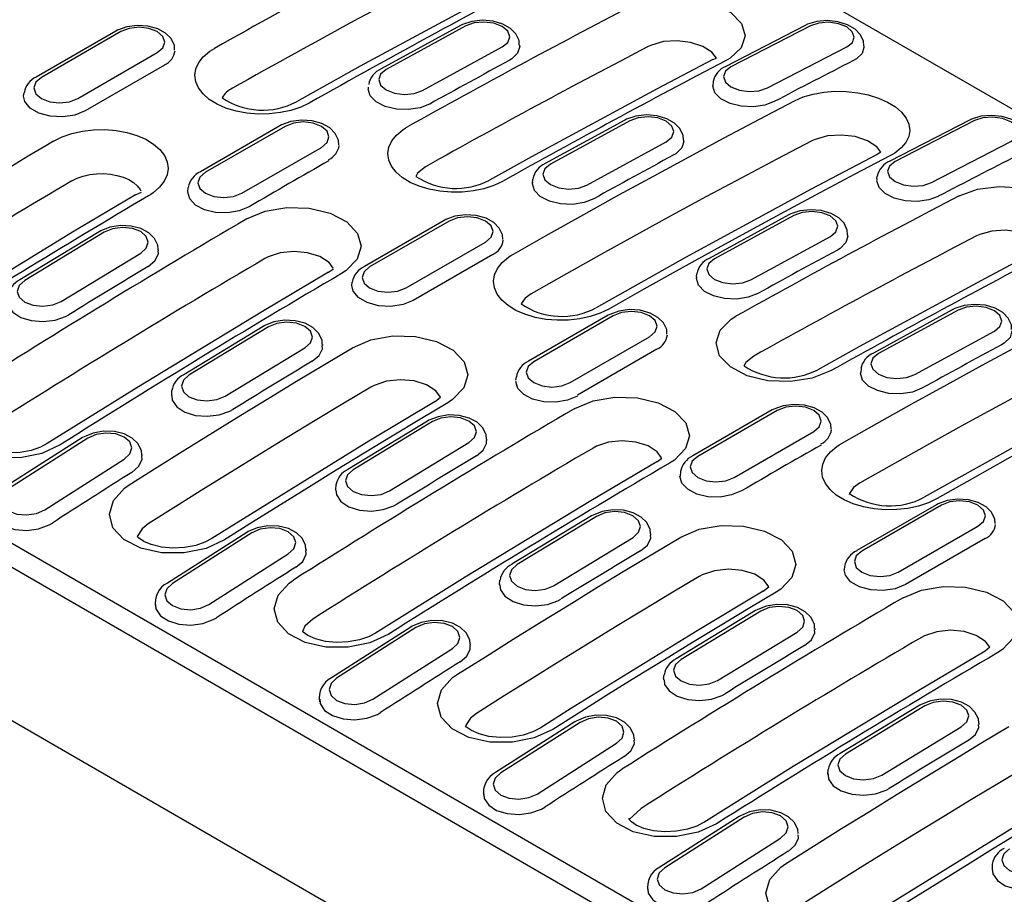
# Model space of a CAD drawing. Units: millimetres. Extents: x 2602 to 56303, y -16995 to 10988.
# Drawn here: x 24771 to 24916, y -4398 to -4270 of the extents above; entities that cross this region are included whole.
import ezdxf

# ---------------------------------------------------------------- set-up
doc = ezdxf.new("R2010")
doc.units = ezdxf.units.MM
doc.header["$LTSCALE"] = 2.2
doc.layers.add('DUENN', color=4, linetype='Continuous')

msp = doc.modelspace()

# ---------------------------------------------------------------- linework, layer by layer
at = {"layer": 'DUENN'}
for p, q in [((25100.78, -4388.94), (24625.94, -4114.82)), ((24442.5, -4157.34), (24971.77, -4462.89)), ((24970.28, -4465.6), (24441.01, -4160.05)), ((24441.49, -4182.79), (24970.76, -4488.33)), ((24785.58, -4271.45), (24773.92, -4278.19)), ((24786.33, -4271.53), (24774.67, -4278.26)), ((24836.17, -4270.62), (24824.51, -4277)), ((24836.92, -4270.7), (24825.26, -4277.08)), ((24886.74, -4270.61), (24875.09, -4276.63)), ((24887.49, -4270.69), (24875.84, -4276.71)), ((24780.01, -4281.35), (24791.67, -4274.61)), ((24830.6, -4280.16), (24842.26, -4273.78)), ((24844.84, -4273.73), (24844.84, -4273.54)), ((24881.18, -4279.79), (24892.83, -4273.77)), ((24895.37, -4273.85), (24895.38, -4273.66)), ((24873.17, -4275.63), (24873.72, -4275.44)), ((24792.73, -4276.43), (24781.07, -4283.16)), ((24873.24, -4278.85), (24873.17, -4279.54)), ((24822.63, -4279.69), (24822.62, -4279.87)), ((24873.18, -4279.22), (24873.17, -4279.4)), ((24772.06, -4280.98), (24772.12, -4280.49)), ((24860.25, -4284.52), (24848.59, -4290.9)), ((24861, -4284.6), (24849.34, -4290.98)), ((24910.82, -4284.51), (24899.17, -4290.53)), ((24911.56, -4284.59), (24899.91, -4290.61)), ((24809.66, -4285.35), (24797.99, -4292.09)), ((24810.41, -4285.43), (24798.74, -4292.16)), ((24868.92, -4287.63), (24868.92, -4287.44)), ((24804.08, -4295.25), (24815.75, -4288.51)), ((24854.68, -4294.06), (24866.34, -4287.68)), ((24905.25, -4293.69), (24916.9, -4287.67)), ((24897.84, -4289.23), (24897.31, -4289.56)), ((24846.72, -4293.78), (24846.76, -4293.17)), ((24897.26, -4293.12), (24897.25, -4293.3)), ((24897.26, -4293.12), (24897.31, -4292.75)), ((24796.14, -4295.06), (24796.2, -4294.39)), ((24846.7, -4293.59), (24846.7, -4293.77)), ((24788.48, -4295.46), (24789.33, -4295.09)), ((24884.33, -4298.42), (24872.66, -4304.8)), ((24885.08, -4298.5), (24873.41, -4304.88)), ((24833.74, -4299.25), (24822.07, -4305.99)), ((24834.49, -4299.33), (24822.82, -4306.06)), ((24783.14, -4300.89), (24771.48, -4307.97)), ((24783.89, -4300.96), (24772.23, -4308.05)), ((24878.75, -4307.96), (24890.42, -4301.58)), ((24892.99, -4301.53), (24892.99, -4301.34)), ((24828.16, -4309.14), (24839.83, -4302.41)), ((24777.57, -4311.13), (24789.23, -4304.04)), ((24791.87, -4303.71), (24791.87, -4303.53)), ((24840.89, -4304.23), (24829.22, -4310.96)), ((24816.81, -4306.85), (24817.54, -4306.33)), ((24870.78, -4307.49), (24870.77, -4307.67)), ((24870.78, -4307.49), (24870.84, -4307.07)), ((24820.21, -4308.78), (24820.27, -4308.29)), ((24857.81, -4313.15), (24846.15, -4319.89)), ((24858.56, -4313.23), (24846.9, -4319.96)), ((24908.41, -4312.32), (24896.74, -4318.7)), ((24909.15, -4312.4), (24897.49, -4318.78)), ((24807.22, -4314.78), (24795.56, -4321.87)), ((24807.97, -4314.86), (24796.31, -4321.94)), ((24852.24, -4323.04), (24863.9, -4316.31)), ((24902.83, -4321.86), (24914.49, -4315.48)), ((24801.65, -4325.03), (24813.31, -4317.94)), ((24815.95, -4317.61), (24815.94, -4317.43)), ((24864.96, -4318.12), (24853.3, -4324.86)), ((24844.29, -4322.68), (24844.35, -4322.19)), ((24894.92, -4320.97), (24894.87, -4321.57)), ((24793.73, -4324.75), (24793.73, -4324.93)), ((24793.8, -4324.93), (24793.79, -4324.2)), ((24832.43, -4325.81), (24833.22, -4325.19)), ((24881.89, -4327.05), (24870.22, -4333.79)), ((24882.64, -4327.13), (24870.97, -4333.86)), ((24831.3, -4328.68), (24819.63, -4335.77)), ((24832.05, -4328.76), (24820.39, -4335.84)), ((24876.31, -4336.94), (24887.98, -4330.21)), ((24780.72, -4331.11), (24769.07, -4338.54)), ((24781.47, -4331.18), (24769.82, -4338.62)), ((24825.73, -4338.93), (24837.39, -4331.84)), ((24840.03, -4331.51), (24840.02, -4331.33)), ((24789.47, -4333.79), (24789.46, -4333.61)), ((24775.16, -4341.7), (24786.81, -4334.27)), ((24864.97, -4334.65), (24865.7, -4334.13)), ((24868.43, -4336.09), (24868.37, -4336.75)), ((24817.87, -4338.1), (24817.81, -4338.65)), ((24817.81, -4338.65), (24817.81, -4338.83)), ((24905.97, -4340.95), (24894.3, -4347.69)), ((24906.72, -4341.02), (24895.05, -4347.76)), ((24855.37, -4342.58), (24843.71, -4349.67)), ((24856.13, -4342.66), (24844.46, -4349.74)), ((24804.8, -4345.01), (24793.15, -4352.44)), ((24805.55, -4345.08), (24793.9, -4352.52)), ((24864.1, -4345.41), (24864.1, -4345.22)), ((24900.39, -4350.84), (24912.06, -4344.11)), ((24849.8, -4352.83), (24861.47, -4345.74)), ((24913.12, -4345.92), (24901.45, -4352.66)), ((24799.24, -4355.6), (24810.89, -4348.17)), ((24813.55, -4347.68), (24813.54, -4347.51)), ((24892.5, -4349.99), (24892.45, -4350.48)), ((24841.88, -4352.55), (24841.89, -4352.73)), ((24841.89, -4352.64), (24841.95, -4352)), ((24880.58, -4353.61), (24881.4, -4353.02)), ((24879.45, -4356.48), (24867.79, -4363.57)), ((24880.2, -4356.56), (24868.54, -4363.64)), ((24828.87, -4358.91), (24817.22, -4366.34)), ((24829.62, -4358.98), (24817.97, -4366.41)), ((24873.88, -4366.73), (24885.54, -4359.64)), ((24888.18, -4359.31), (24888.17, -4359.12)), ((24823.31, -4369.5), (24834.96, -4362.07)), ((24837.63, -4361.58), (24837.62, -4361.41)), ((24913.8, -4361.85), (24913.12, -4362.45)), ((24865.96, -4366.45), (24866.02, -4365.89)), ((24865.96, -4366.45), (24865.96, -4366.63)), ((24815.43, -4369.33), (24815.43, -4369.51)), ((24903.53, -4370.38), (24891.87, -4377.47)), ((24904.28, -4370.46), (24892.62, -4377.54)), ((24852.95, -4372.81), (24841.3, -4380.24)), ((24853.7, -4372.88), (24842.05, -4380.31)), ((24897.96, -4380.62), (24909.62, -4373.54)), ((24912.26, -4373.2), (24912.25, -4373.02)), ((24861.71, -4375.48), (24861.69, -4375.31)), ((24847.39, -4383.4), (24859.04, -4375.96)), ((24890.04, -4380.44), (24890.1, -4379.79)), ((24890.04, -4380.35), (24890.04, -4380.53)), ((24890.04, -4380.53), (24890.04, -4380.35)), ((24839.5, -4383.23), (24839.51, -4383.41)), ((24862.65, -4385.52), (24860.91, -4387.12)), ((24877.03, -4386.71), (24865.38, -4394.14)), ((24877.78, -4386.78), (24866.13, -4394.21)), ((24871.47, -4397.3), (24883.12, -4389.86)), ((24914.18, -4393.69), (24914.18, -4394.43)), ((24863.58, -4397.13), (24863.58, -4397.3))]:
    msp.add_line(p, q, dxfattribs=at)
at = {"layer": 'DUENN', "flags": 128}
for points in [[(24849.09, -4261.73), (24839.85, -4266.6), (24821.43, -4276.61), (24812.09, -4281.83)], [(24861.16, -4267.81), (24863.86, -4266.84), (24867.04, -4266.44), (24870.33, -4266.64), (24873.37, -4267.43), (24875.81, -4268.72), (24877.38, -4270.34), (24877.91, -4272.13), (24877.33, -4273.89), (24875.71, -4275.42), (24875.03, -4275.82)], [(24844.78, -4273.53), (24844.75, -4272.85), (24844.28, -4271.86), (24843.49, -4271.06), (24842.36, -4270.42), (24840.93, -4269.99), (24839.36, -4269.86), (24837.81, -4270.03), (24836.45, -4270.48), (24836.17, -4270.62)], [(24842.26, -4273.78), (24843.08, -4273.11), (24843.37, -4272.3), (24843.08, -4271.48), (24842.26, -4270.78), (24841.04, -4270.3), (24839.59, -4270.12), (24838.15, -4270.26), (24836.92, -4270.7)], [(24895.31, -4273.64), (24895.29, -4272.95), (24894.84, -4271.98), (24894.08, -4271.18), (24892.96, -4270.53), (24891.53, -4270.08), (24889.97, -4269.92), (24888.42, -4270.05), (24887.06, -4270.46), (24886.74, -4270.61)], [(24892.83, -4273.77), (24893.65, -4273.13), (24893.93, -4272.34), (24893.64, -4271.55), (24892.82, -4270.85), (24891.6, -4270.37), (24890.16, -4270.16), (24888.71, -4270.28), (24887.49, -4270.69)], [(24794.21, -4274.23), (24794.18, -4273.56), (24793.7, -4272.56), (24792.89, -4271.76), (24791.74, -4271.12), (24790.3, -4270.72), (24788.73, -4270.62), (24787.18, -4270.83), (24785.83, -4271.32), (24785.58, -4271.45)], [(24791.67, -4274.61), (24792.49, -4273.9), (24792.78, -4273.07), (24792.49, -4272.24), (24791.67, -4271.53), (24790.45, -4271.06), (24789, -4270.89), (24787.56, -4271.06), (24786.33, -4271.53)], [(24873.72, -4275.44), (24873.05, -4274.55), (24871.7, -4273.69), (24869.92, -4273.11), (24867.93, -4272.87), (24865.94, -4273), (24864.17, -4273.5), (24863.71, -4273.71)], [(24813.97, -4282.01), (24812.72, -4282.61), (24811.27, -4283.09), (24809.74, -4283.42), (24808.09, -4283.6), (24806.45, -4283.62), (24804.79, -4283.48), (24803.23, -4283.19), (24801.74, -4282.74), (24800.43, -4282.17), (24799.28, -4281.47), (24798.38, -4280.68), (24797.7, -4279.8), (24797.3, -4278.89), (24797.17, -4277.93), (24797.31, -4276.99), (24797.74, -4276.06), (24798.42, -4275.21), (24799.36, -4274.42), (24799.7, -4274.2), (24800.06, -4273.99)], [(24844.84, -4273.73), (24844.54, -4274.69), (24843.69, -4275.54), (24843.29, -4275.78)], [(24895.35, -4273.85), (24895.09, -4274.73), (24894.24, -4275.54), (24893.83, -4275.78)], [(24873.17, -4275.63), (24864.99, -4279.94), (24846.57, -4289.92), (24840.42, -4293.34)], [(24825.26, -4277.08), (24824.44, -4277.76), (24824.15, -4278.56), (24824.44, -4279.38), (24825.26, -4280.08), (24826.48, -4280.56), (24827.93, -4280.74), (24829.37, -4280.6), (24830.6, -4280.16)], [(24875.84, -4276.71), (24875.02, -4277.35), (24874.73, -4278.13), (24875.02, -4278.93), (24875.84, -4279.63), (24877.07, -4280.11), (24878.51, -4280.31), (24879.95, -4280.2), (24881.18, -4279.79)], [(24774.67, -4278.26), (24773.85, -4278.97), (24773.56, -4279.8), (24773.85, -4280.64), (24774.67, -4281.35), (24775.89, -4281.82), (24777.34, -4281.98), (24778.78, -4281.82), (24780.01, -4281.35)], [(24831.63, -4282.16), (24830.22, -4282.71), (24828.52, -4282.98), (24826.75, -4282.91), (24825.11, -4282.52), (24823.79, -4281.84), (24822.92, -4280.95), (24822.62, -4279.96), (24822.64, -4279.88)], [(24882.18, -4281.8), (24880.81, -4282.31), (24879.12, -4282.55), (24877.35, -4282.46), (24875.7, -4282.06), (24874.36, -4281.38), (24873.49, -4280.51), (24873.17, -4279.54), (24873.21, -4279.41)], [(24885.17, -4281.67), (24886.43, -4281.12), (24887.89, -4280.69), (24889.44, -4280.41), (24891.1, -4280.28), (24892.75, -4280.31), (24894.43, -4280.49), (24895.99, -4280.81), (24897.5, -4281.29), (24898.81, -4281.87), (24899.96, -4282.58), (24900.87, -4283.35), (24901.55, -4284.22), (24901.95, -4285.1), (24902.09, -4286.03), (24901.94, -4286.92), (24901.51, -4287.8), (24900.83, -4288.6), (24899.87, -4289.35), (24899.54, -4289.56), (24899.17, -4289.76)], [(24781.07, -4283.16), (24779.57, -4283.77), (24777.8, -4284.04), (24775.97, -4283.95), (24774.31, -4283.5), (24773.01, -4282.76), (24772.24, -4281.8), (24772.06, -4280.98)], [(24843.91, -4304.17), (24849.07, -4301.25), (24854.23, -4298.36), (24859.39, -4295.5), (24864.55, -4292.67), (24869.71, -4289.88), (24874.86, -4287.11), (24880.02, -4284.38), (24885.17, -4281.67)], [(24818.29, -4288.13), (24818.26, -4287.46), (24817.77, -4286.46), (24816.97, -4285.66), (24815.82, -4285.02), (24814.38, -4284.62), (24812.81, -4284.52), (24811.25, -4284.73), (24809.91, -4285.22), (24809.66, -4285.35)], [(24868.85, -4287.43), (24868.83, -4286.75), (24868.36, -4285.76), (24867.57, -4284.96), (24866.44, -4284.32), (24865, -4283.89), (24863.44, -4283.76), (24861.88, -4283.93), (24860.53, -4284.38), (24860.25, -4284.52)], [(24866.34, -4287.68), (24867.16, -4287.01), (24867.44, -4286.2), (24867.16, -4285.38), (24866.34, -4284.68), (24865.11, -4284.2), (24863.67, -4284.02), (24862.22, -4284.16), (24861, -4284.6)], [(24919.39, -4287.54), (24919.37, -4286.85), (24918.92, -4285.88), (24918.15, -4285.08), (24917.04, -4284.43), (24915.61, -4283.98), (24914.05, -4283.82), (24912.49, -4283.95), (24911.13, -4284.36), (24910.82, -4284.51)], [(24916.9, -4287.67), (24917.72, -4287.02), (24918.01, -4286.24), (24917.72, -4285.44), (24916.9, -4284.75), (24915.68, -4284.26), (24914.23, -4284.06), (24912.79, -4284.18), (24911.56, -4284.59)], [(24776.45, -4287.61), (24777.7, -4286.99), (24779.15, -4286.48), (24780.68, -4286.13), (24782.33, -4285.93), (24783.96, -4285.9), (24785.63, -4286.03), (24787.18, -4286.31), (24788.68, -4286.75), (24789.98, -4287.32), (24791.13, -4288.03), (24792.04, -4288.81), (24792.72, -4289.7), (24793.12, -4290.62), (24793.25, -4291.6), (24793.1, -4292.55), (24792.68, -4293.49), (24792, -4294.37), (24791.05, -4295.19), (24790.72, -4295.42), (24790.36, -4295.64)], [(24815.75, -4288.51), (24816.57, -4287.8), (24816.86, -4286.97), (24816.57, -4286.13), (24815.75, -4285.43), (24814.53, -4284.95), (24813.08, -4284.79), (24811.64, -4284.95), (24810.41, -4285.43)], [(24842.3, -4293.52), (24841.05, -4294.11), (24839.6, -4294.59), (24838.07, -4294.91), (24836.42, -4295.09), (24834.78, -4295.11), (24833.12, -4294.96), (24831.56, -4294.67), (24830.07, -4294.22), (24828.77, -4293.65), (24827.61, -4292.95), (24826.71, -4292.16), (24826.03, -4291.28), (24825.63, -4290.37), (24825.5, -4289.41), (24825.64, -4288.48), (24826.07, -4287.56), (24826.75, -4286.72), (24827.69, -4285.93), (24828.03, -4285.71), (24828.39, -4285.5)], [(24887.7, -4287.56), (24882.56, -4290.26), (24877.41, -4292.99), (24872.27, -4295.74), (24867.13, -4298.53), (24861.98, -4301.35), (24856.84, -4304.2), (24851.69, -4307.08), (24846.54, -4309.99)], [(24868.91, -4287.63), (24868.62, -4288.59), (24867.76, -4289.44), (24867.37, -4289.68)], [(24897.84, -4289.23), (24897.24, -4288.42), (24895.86, -4287.54), (24894.05, -4286.94), (24892.01, -4286.7), (24889.98, -4286.83), (24888.18, -4287.34), (24887.7, -4287.56)], [(24897.31, -4289.56), (24887.61, -4294.67), (24869.18, -4304.69), (24856.04, -4312.06)], [(24899.17, -4289.76), (24894.02, -4292.46), (24888.86, -4295.19), (24883.71, -4297.96), (24878.55, -4300.76), (24873.39, -4303.58), (24868.23, -4306.44), (24863.07, -4309.33), (24857.91, -4312.25)], [(24831.02, -4291.35), (24829.84, -4292.28), (24829.58, -4292.81)], [(24849.34, -4290.98), (24848.52, -4291.66), (24848.23, -4292.46), (24848.52, -4293.28), (24849.34, -4293.98), (24850.56, -4294.46), (24852.01, -4294.64), (24853.45, -4294.5), (24854.68, -4294.06)], [(24899.91, -4290.61), (24899.1, -4291.25), (24898.81, -4292.03), (24899.1, -4292.83), (24899.92, -4293.53), (24901.14, -4294.01), (24902.59, -4294.21), (24904.03, -4294.1), (24905.25, -4293.69)], [(24779.15, -4293.42), (24779.92, -4293.04), (24780.81, -4292.73), (24781.75, -4292.51), (24782.77, -4292.39), (24783.77, -4292.37), (24784.8, -4292.45), (24785.75, -4292.62), (24786.67, -4292.89), (24787.47, -4293.24), (24788.18, -4293.68), (24788.74, -4294.16), (24789.16, -4294.71), (24789.24, -4294.89)], [(24798.74, -4292.16), (24797.92, -4292.87), (24797.64, -4293.7), (24797.92, -4294.54), (24798.74, -4295.25), (24799.97, -4295.72), (24801.41, -4295.88), (24802.86, -4295.72), (24804.08, -4295.25)], [(24906.25, -4295.7), (24904.89, -4296.21), (24903.19, -4296.45), (24901.42, -4296.36), (24899.78, -4295.96), (24898.44, -4295.28), (24897.56, -4294.41), (24897.25, -4293.44), (24897.28, -4293.31)], [(24855.71, -4296.06), (24854.3, -4296.61), (24852.6, -4296.88), (24850.83, -4296.81), (24849.19, -4296.42), (24847.86, -4295.74), (24847, -4294.85), (24846.7, -4293.86), (24846.72, -4293.78)], [(24909.32, -4295.61), (24912.01, -4294.64), (24915.19, -4294.24), (24918.48, -4294.44), (24921.52, -4295.23), (24923.96, -4296.51), (24925.54, -4298.14), (24926.06, -4299.93), (24925.49, -4301.69), (24923.87, -4303.22), (24923.19, -4303.62)], [(24788.48, -4295.46), (24779.22, -4300.97), (24760.79, -4312.24), (24751.45, -4318.09)], [(24805.15, -4297.23), (24803.7, -4297.83), (24802, -4298.12), (24800.23, -4298.07), (24798.59, -4297.68), (24797.27, -4296.99), (24796.42, -4296.09), (24796.13, -4295.08), (24796.14, -4295.06)], [(24804.78, -4299.01), (24807.48, -4297.89), (24810.66, -4297.35), (24813.96, -4297.45), (24817.01, -4298.18), (24819.46, -4299.46), (24821.05, -4301.13), (24821.58, -4303.02), (24821.01, -4304.91), (24819.38, -4306.59), (24818.69, -4307.04)], [(24892.93, -4301.33), (24892.9, -4300.65), (24892.44, -4299.66), (24891.65, -4298.86), (24890.52, -4298.21), (24889.08, -4297.79), (24887.52, -4297.66), (24885.96, -4297.83), (24884.61, -4298.28), (24884.33, -4298.42)], [(24842.37, -4302.03), (24842.33, -4301.36), (24841.85, -4300.36), (24841.04, -4299.56), (24839.9, -4298.92), (24838.45, -4298.52), (24836.89, -4298.42), (24835.33, -4298.63), (24833.99, -4299.12), (24833.74, -4299.25)], [(24839.83, -4302.41), (24840.65, -4301.7), (24840.93, -4300.87), (24840.65, -4300.03), (24839.83, -4299.33), (24838.6, -4298.85), (24837.16, -4298.69), (24835.71, -4298.85), (24834.49, -4299.33)], [(24890.42, -4301.58), (24891.23, -4300.91), (24891.52, -4300.1), (24891.23, -4299.28), (24890.41, -4298.58), (24889.19, -4298.1), (24887.75, -4297.92), (24886.3, -4298.06), (24885.08, -4298.5)], [(24791.8, -4303.53), (24791.76, -4302.88), (24791.26, -4301.87), (24790.43, -4301.06), (24789.27, -4300.44), (24787.83, -4300.06), (24786.26, -4299.98), (24784.7, -4300.23), (24783.37, -4300.76), (24783.14, -4300.89)], [(24789.23, -4304.04), (24790.05, -4303.3), (24790.34, -4302.44), (24790.05, -4301.59), (24789.23, -4300.88), (24788.01, -4300.41), (24786.56, -4300.26), (24785.12, -4300.46), (24783.89, -4300.96)], [(24892.99, -4301.53), (24892.7, -4302.49), (24891.84, -4303.34), (24891.45, -4303.58)], [(24921.87, -4303.23), (24921.21, -4302.35), (24919.85, -4301.49), (24918.08, -4300.9), (24916.08, -4300.67), (24914.09, -4300.8), (24912.33, -4301.29), (24911.86, -4301.51)], [(24921.32, -4303.42), (24913.14, -4307.74), (24894.72, -4317.72), (24888.58, -4321.14)], [(24790.33, -4306), (24791.33, -4305.16), (24791.84, -4304.16), (24791.8, -4303.71)], [(24817.49, -4306.26), (24816.87, -4305.4), (24815.51, -4304.53), (24813.73, -4303.97), (24811.72, -4303.78), (24809.72, -4303.99), (24807.95, -4304.58), (24807.47, -4304.83)], [(24857.91, -4312.25), (24856.65, -4312.85), (24855.2, -4313.34), (24853.66, -4313.68), (24851.99, -4313.87), (24850.35, -4313.89), (24848.67, -4313.75), (24847.1, -4313.46), (24845.6, -4313.01), (24844.29, -4312.44), (24843.13, -4311.73), (24842.22, -4310.94), (24841.54, -4310.05), (24841.13, -4309.13), (24841, -4308.15), (24841.15, -4307.21), (24841.58, -4306.27), (24842.26, -4305.41), (24843.21, -4304.61), (24843.55, -4304.38), (24843.91, -4304.17)], [(24873.41, -4304.88), (24872.59, -4305.56), (24872.31, -4306.36), (24872.59, -4307.18), (24873.41, -4307.88), (24874.64, -4308.36), (24876.08, -4308.54), (24877.53, -4308.4), (24878.75, -4307.96)], [(24822.82, -4306.06), (24822, -4306.77), (24821.71, -4307.6), (24822, -4308.44), (24822.82, -4309.14), (24824.04, -4309.62), (24825.49, -4309.78), (24826.93, -4309.62), (24828.16, -4309.14)], [(24816.81, -4306.85), (24807.11, -4312.59), (24788.67, -4323.78), (24775.53, -4331.99)], [(24879.78, -4309.96), (24878.38, -4310.51), (24876.68, -4310.78), (24874.91, -4310.71), (24873.27, -4310.32), (24871.94, -4309.64), (24871.08, -4308.75), (24870.77, -4307.76), (24870.8, -4307.67)], [(24772.23, -4308.05), (24771.41, -4308.78), (24771.13, -4309.64), (24771.41, -4310.49), (24772.23, -4311.21), (24773.46, -4311.67), (24774.9, -4311.82), (24776.35, -4311.63), (24777.57, -4311.13)], [(24829.22, -4310.96), (24827.72, -4311.57), (24825.95, -4311.84), (24824.12, -4311.75), (24822.46, -4311.3), (24821.17, -4310.55), (24820.39, -4309.6), (24820.21, -4308.78)], [(24846.54, -4309.99), (24845.66, -4310.63), (24845.05, -4311.49)], [(24892.07, -4331.96), (24897.23, -4329.04), (24902.39, -4326.16), (24907.54, -4323.3), (24912.7, -4320.47), (24917.86, -4317.68), (24923.02, -4314.91), (24928.17, -4312.18), (24933.33, -4309.47)], [(24769.72, -4311.03), (24769.78, -4311.72), (24770.45, -4312.69), (24771.63, -4313.46), (24773.18, -4313.94), (24774.93, -4314.08), (24776.67, -4313.87), (24778.22, -4313.33), (24778.67, -4313.09)], [(24917.01, -4315.23), (24916.98, -4314.55), (24916.51, -4313.56), (24915.73, -4312.76), (24914.59, -4312.11), (24913.16, -4311.69), (24911.59, -4311.56), (24910.04, -4311.73), (24908.68, -4312.18), (24908.41, -4312.32)], [(24914.49, -4315.48), (24915.31, -4314.8), (24915.6, -4314), (24915.31, -4313.18), (24914.49, -4312.48), (24913.27, -4312), (24911.82, -4311.82), (24910.38, -4311.96), (24909.15, -4312.4)], [(24866.45, -4315.93), (24866.41, -4315.26), (24865.93, -4314.26), (24865.12, -4313.46), (24863.97, -4312.82), (24862.53, -4312.42), (24860.96, -4312.32), (24859.41, -4312.53), (24858.06, -4313.02), (24857.81, -4313.15)], [(24863.9, -4316.31), (24864.72, -4315.6), (24865.01, -4314.77), (24864.72, -4313.93), (24863.9, -4313.23), (24862.68, -4312.75), (24861.23, -4312.59), (24859.79, -4312.75), (24858.56, -4313.23)], [(24890.45, -4321.32), (24887.75, -4322.39), (24884.57, -4322.89), (24881.27, -4322.76), (24878.22, -4322.02), (24875.77, -4320.74), (24874.18, -4319.08), (24873.65, -4317.21), (24874.23, -4315.36), (24875.85, -4313.73), (24876.54, -4313.3)], [(24815.88, -4317.43), (24815.84, -4316.78), (24815.34, -4315.77), (24814.51, -4314.96), (24813.35, -4314.33), (24811.9, -4313.95), (24810.33, -4313.88), (24808.78, -4314.13), (24807.44, -4314.66), (24807.22, -4314.78)], [(24813.31, -4317.94), (24814.13, -4317.2), (24814.42, -4316.34), (24814.13, -4315.49), (24813.31, -4314.78), (24812.09, -4314.31), (24810.64, -4314.16), (24809.2, -4314.36), (24807.97, -4314.86)], [(24820.3, -4317.91), (24823.02, -4316.76), (24826.22, -4316.19), (24829.55, -4316.28), (24832.62, -4317.01), (24835.09, -4318.29), (24836.68, -4319.99), (24837.22, -4321.9), (24836.64, -4323.82), (24835, -4325.53), (24834.3, -4325.99)], [(24935.85, -4315.36), (24930.71, -4318.06), (24925.57, -4320.78), (24920.42, -4323.54), (24915.28, -4326.33), (24910.14, -4329.15), (24904.99, -4332), (24899.84, -4334.88), (24894.7, -4337.79)], [(24917.07, -4315.43), (24916.78, -4316.39), (24915.92, -4317.24), (24915.52, -4317.48)], [(24787.55, -4338.03), (24791.64, -4335.45), (24795.73, -4332.89), (24799.83, -4330.34), (24803.92, -4327.82), (24808.02, -4325.31), (24812.11, -4322.83), (24816.21, -4320.36), (24820.3, -4317.91)], [(24814.41, -4319.9), (24815.41, -4319.06), (24815.91, -4318.06), (24815.88, -4317.61)], [(24945.47, -4317.36), (24935.77, -4322.47), (24917.34, -4332.48), (24904.19, -4339.86)], [(24947.33, -4317.55), (24942.17, -4320.26), (24937.02, -4322.99), (24931.86, -4325.76), (24926.7, -4328.55), (24921.55, -4331.38), (24916.39, -4334.24), (24911.23, -4337.13), (24906.07, -4340.05)], [(24879.17, -4319.15), (24878, -4320.08), (24877.73, -4320.6)], [(24897.49, -4318.78), (24896.67, -4319.45), (24896.38, -4320.26), (24896.67, -4321.08), (24897.49, -4321.78), (24898.72, -4322.26), (24900.16, -4322.44), (24901.6, -4322.3), (24902.83, -4321.86)], [(24846.9, -4319.96), (24846.08, -4320.67), (24845.79, -4321.5), (24846.08, -4322.34), (24846.9, -4323.04), (24848.12, -4323.52), (24849.57, -4323.68), (24851.01, -4323.52), (24852.24, -4323.04)], [(24796.31, -4321.94), (24795.49, -4322.68), (24795.2, -4323.54), (24795.49, -4324.39), (24796.31, -4325.11), (24797.53, -4325.57), (24798.98, -4325.72), (24800.42, -4325.53), (24801.65, -4325.03)], [(24903.86, -4323.86), (24902.46, -4324.41), (24900.76, -4324.68), (24898.99, -4324.61), (24897.34, -4324.21), (24896.02, -4323.54), (24895.15, -4322.65), (24894.85, -4321.65), (24894.87, -4321.57)], [(24823, -4323.7), (24818.91, -4326.14), (24814.83, -4328.61), (24810.74, -4331.09), (24806.66, -4333.59), (24802.58, -4336.1), (24798.49, -4338.64), (24794.41, -4341.2), (24790.33, -4343.77)], [(24833.22, -4325.19), (24832.54, -4324.25), (24831.16, -4323.36), (24829.35, -4322.79), (24827.31, -4322.61), (24825.28, -4322.84), (24823.48, -4323.44), (24823, -4323.7)], [(24853.3, -4325.02), (24851.85, -4325.63), (24850.15, -4325.92), (24848.38, -4325.87), (24846.74, -4325.48), (24845.43, -4324.79), (24844.58, -4323.89), (24844.29, -4322.88), (24844.29, -4322.85)], [(24777.41, -4332.18), (24774.71, -4333.41), (24771.54, -4334.06), (24768.24, -4334.04), (24765.2, -4333.36), (24762.76, -4332.09), (24761.19, -4330.39), (24760.66, -4328.43), (24761.24, -4326.44), (24762.86, -4324.65), (24763.54, -4324.17)], [(24793.8, -4324.93), (24793.86, -4325.62), (24794.53, -4326.59), (24795.71, -4327.35), (24797.26, -4327.84), (24799, -4327.98), (24800.75, -4327.77), (24802.3, -4327.23), (24802.74, -4326.99)], [(24852.93, -4326.81), (24855.63, -4325.69), (24858.81, -4325.15), (24862.11, -4325.25), (24865.16, -4325.98), (24867.62, -4327.26), (24869.2, -4328.93), (24869.74, -4330.82), (24869.16, -4332.71), (24867.54, -4334.39), (24866.84, -4334.84)], [(24832.43, -4325.81), (24822.72, -4331.64), (24804.3, -4343.01), (24799.67, -4345.93)], [(24834.3, -4325.99), (24830.21, -4328.44), (24826.11, -4330.91), (24822.02, -4333.4), (24817.92, -4335.9), (24813.83, -4338.43), (24809.74, -4340.97), (24805.64, -4343.53), (24801.55, -4346.11)], [(24890.52, -4329.83), (24890.49, -4329.16), (24890, -4328.16), (24889.2, -4327.36), (24888.05, -4326.72), (24886.61, -4326.32), (24885.04, -4326.22), (24883.49, -4326.43), (24882.14, -4326.92), (24881.89, -4327.05)], [(24887.98, -4330.21), (24888.8, -4329.5), (24889.09, -4328.67), (24888.8, -4327.83), (24887.98, -4327.13), (24886.76, -4326.65), (24885.31, -4326.49), (24883.87, -4326.65), (24882.64, -4327.13)], [(24839.95, -4331.32), (24839.91, -4330.68), (24839.41, -4329.67), (24838.59, -4328.86), (24837.43, -4328.23), (24835.98, -4327.85), (24834.41, -4327.78), (24832.86, -4328.03), (24831.52, -4328.56), (24831.3, -4328.68)], [(24837.39, -4331.84), (24838.21, -4331.1), (24838.49, -4330.24), (24838.21, -4329.39), (24837.39, -4328.68), (24836.16, -4328.21), (24834.72, -4328.06), (24833.27, -4328.25), (24832.05, -4328.76)], [(24789.4, -4333.61), (24789.35, -4332.99), (24788.83, -4331.97), (24787.99, -4331.16), (24786.82, -4330.54), (24785.37, -4330.19), (24783.79, -4330.14), (24782.24, -4330.43), (24780.92, -4330.99), (24780.72, -4331.11)], [(24786.81, -4334.27), (24787.63, -4333.5), (24787.91, -4332.61), (24787.63, -4331.74), (24786.81, -4331.02), (24785.58, -4330.56), (24784.14, -4330.43), (24782.69, -4330.65), (24781.47, -4331.18)], [(24775.52, -4331.99), (24774.52, -4332.51), (24773.17, -4332.97), (24771.54, -4333.28), (24769.82, -4333.35), (24768.17, -4333.2), (24766.72, -4332.84), (24765.62, -4332.36), (24764.91, -4331.87), (24764.8, -4331.75)], [(24838.48, -4333.8), (24839.49, -4332.96), (24839.99, -4331.96), (24839.95, -4331.51)], [(24865.64, -4334.05), (24865.03, -4333.2), (24863.67, -4332.33), (24861.88, -4331.77), (24859.88, -4331.58), (24857.87, -4331.79), (24856.1, -4332.38), (24855.62, -4332.63)], [(24906.07, -4340.05), (24904.81, -4340.65), (24903.35, -4341.14), (24901.81, -4341.48), (24900.15, -4341.67), (24898.5, -4341.69), (24896.83, -4341.55), (24895.26, -4341.26), (24893.76, -4340.81), (24892.44, -4340.24), (24891.28, -4339.53), (24890.38, -4338.74), (24889.69, -4337.85), (24889.29, -4336.93), (24889.15, -4335.95), (24889.3, -4335.01), (24889.73, -4334.07), (24890.42, -4333.21), (24891.37, -4332.41), (24891.71, -4332.18), (24892.07, -4331.96)], [(24787.94, -4336.21), (24788.92, -4335.36), (24789.44, -4334.32), (24789.4, -4333.79)], [(24864.97, -4334.65), (24855.26, -4340.39), (24836.83, -4351.58), (24823.69, -4359.79)], [(24870.97, -4333.86), (24870.16, -4334.57), (24869.87, -4335.4), (24870.16, -4336.24), (24870.97, -4336.94), (24872.2, -4337.42), (24873.64, -4337.58), (24875.09, -4337.42), (24876.31, -4336.94)], [(24820.39, -4335.84), (24819.57, -4336.58), (24819.28, -4337.44), (24819.57, -4338.29), (24820.39, -4339.01), (24821.61, -4339.47), (24823.06, -4339.62), (24824.5, -4339.43), (24825.73, -4338.93)], [(24801.55, -4346.11), (24798.83, -4347.36), (24795.62, -4348.01), (24792.3, -4348), (24789.23, -4347.32), (24786.76, -4346.04), (24785.17, -4344.32), (24784.64, -4342.34), (24785.22, -4340.33), (24786.85, -4338.52), (24787.55, -4338.03)], [(24877.38, -4338.92), (24875.93, -4339.52), (24874.23, -4339.82), (24872.46, -4339.77), (24870.82, -4339.38), (24869.5, -4338.69), (24868.65, -4337.79), (24868.36, -4336.77), (24868.37, -4336.75)], [(24894.7, -4337.79), (24893.81, -4338.43), (24893.21, -4339.29)], [(24769.82, -4338.62), (24769, -4339.38), (24768.72, -4340.27), (24769, -4341.14), (24769.82, -4341.86), (24771.05, -4342.32), (24772.49, -4342.45), (24773.94, -4342.23), (24775.16, -4341.7)], [(24817.88, -4338.83), (24817.94, -4339.52), (24818.61, -4340.49), (24819.78, -4341.25), (24821.33, -4341.74), (24823.08, -4341.88), (24824.83, -4341.67), (24826.38, -4341.13), (24826.82, -4340.89)], [(24914.6, -4343.72), (24914.57, -4343.06), (24914.08, -4342.06), (24913.27, -4341.26), (24912.13, -4340.62), (24910.69, -4340.22), (24909.12, -4340.12), (24907.56, -4340.33), (24906.22, -4340.82), (24905.97, -4340.95)], [(24912.06, -4344.11), (24912.88, -4343.4), (24913.16, -4342.57), (24912.88, -4341.73), (24912.06, -4341.02), (24910.83, -4340.55), (24909.39, -4340.39), (24907.94, -4340.55), (24906.72, -4341.02)], [(24767.35, -4341.7), (24767.4, -4342.34), (24768.06, -4343.33), (24769.23, -4344.1), (24770.77, -4344.58), (24772.51, -4344.71), (24774.26, -4344.48), (24775.82, -4343.91), (24776.28, -4343.64)], [(24864.03, -4345.22), (24863.99, -4344.58), (24863.49, -4343.57), (24862.66, -4342.76), (24861.51, -4342.13), (24860.06, -4341.75), (24858.49, -4341.68), (24856.93, -4341.93), (24855.6, -4342.46), (24855.37, -4342.58)], [(24861.47, -4345.74), (24862.28, -4345), (24862.57, -4344.14), (24862.28, -4343.29), (24861.46, -4342.58), (24860.24, -4342.11), (24858.8, -4341.96), (24857.35, -4342.15), (24856.13, -4342.66)], [(24790.33, -4343.77), (24789.45, -4344.47), (24788.71, -4345.59)], [(24813.48, -4347.51), (24813.43, -4346.89), (24812.91, -4345.87), (24812.07, -4345.06), (24810.9, -4344.44), (24809.45, -4344.09), (24807.87, -4344.04), (24806.32, -4344.33), (24805, -4344.89), (24804.8, -4345.01)], [(24810.89, -4348.17), (24811.7, -4347.4), (24811.99, -4346.51), (24811.7, -4345.64), (24810.88, -4344.92), (24809.66, -4344.46), (24808.21, -4344.33), (24806.77, -4344.55), (24805.55, -4345.08)], [(24862.56, -4347.7), (24863.57, -4346.86), (24864.07, -4345.86), (24864.03, -4345.41)], [(24868.46, -4345.71), (24871.18, -4344.55), (24874.38, -4343.99), (24877.7, -4344.08), (24880.77, -4344.81), (24883.24, -4346.09), (24884.83, -4347.78), (24885.37, -4349.7), (24884.79, -4351.61), (24883.16, -4353.33), (24882.46, -4353.79)], [(24799.66, -4345.93), (24798.66, -4346.45), (24797.3, -4346.92), (24795.66, -4347.23), (24793.93, -4347.32), (24792.27, -4347.17), (24790.79, -4346.81), (24789.67, -4346.33), (24788.93, -4345.83), (24788.71, -4345.59)], [(24835.7, -4365.83), (24839.8, -4363.25), (24843.89, -4360.69), (24847.98, -4358.14), (24852.08, -4355.62), (24856.17, -4353.11), (24860.27, -4350.62), (24864.36, -4348.16), (24868.46, -4345.71)], [(24812.01, -4350.11), (24813, -4349.26), (24813.51, -4348.22), (24813.48, -4347.69)], [(24895.05, -4347.76), (24894.23, -4348.47), (24893.94, -4349.3), (24894.23, -4350.14), (24895.05, -4350.84), (24896.28, -4351.32), (24897.72, -4351.48), (24899.17, -4351.32), (24900.39, -4350.84)], [(24844.46, -4349.74), (24843.64, -4350.48), (24843.36, -4351.34), (24843.64, -4352.19), (24844.46, -4352.91), (24845.69, -4353.37), (24847.13, -4353.52), (24848.58, -4353.33), (24849.8, -4352.83)], [(24881.38, -4352.99), (24880.7, -4352.05), (24879.32, -4351.16), (24877.5, -4350.59), (24875.47, -4350.41), (24873.43, -4350.64), (24871.63, -4351.24), (24871.15, -4351.5)], [(24901.45, -4352.66), (24899.95, -4353.27), (24898.18, -4353.54), (24896.36, -4353.45), (24894.69, -4353), (24893.4, -4352.25), (24892.62, -4351.29), (24892.45, -4350.48)], [(24793.9, -4352.52), (24793.08, -4353.28), (24792.79, -4354.17), (24793.08, -4355.04), (24793.9, -4355.76), (24795.12, -4356.22), (24796.57, -4356.35), (24798.01, -4356.13), (24799.24, -4355.6)], [(24825.56, -4359.97), (24822.86, -4361.21), (24819.69, -4361.85), (24816.39, -4361.84), (24813.36, -4361.16), (24810.91, -4359.89), (24809.34, -4358.18), (24808.81, -4356.23), (24809.39, -4354.24), (24811.01, -4352.45), (24811.69, -4351.97)], [(24871.15, -4351.5), (24867.07, -4353.94), (24862.98, -4356.41), (24858.9, -4358.89), (24854.81, -4361.39), (24850.73, -4363.9), (24846.65, -4366.44), (24842.56, -4369), (24838.48, -4371.57)], [(24841.95, -4352.73), (24842.01, -4353.42), (24842.68, -4354.39), (24843.86, -4355.15), (24845.41, -4355.64), (24847.16, -4355.78), (24848.9, -4355.57), (24850.46, -4355.03), (24850.9, -4354.79)], [(24880.58, -4353.61), (24870.88, -4359.44), (24852.45, -4370.81), (24847.83, -4373.73)], [(24882.46, -4353.79), (24878.36, -4356.24), (24874.27, -4358.71), (24870.17, -4361.19), (24866.08, -4363.7), (24861.98, -4366.22), (24857.89, -4368.77), (24853.8, -4371.33), (24849.7, -4373.91)], [(24901.09, -4354.61), (24903.79, -4353.48), (24906.97, -4352.95), (24910.27, -4353.05), (24913.32, -4353.78), (24915.77, -4355.06), (24917.36, -4356.73), (24917.89, -4358.62), (24917.31, -4360.5), (24915.69, -4362.18), (24915, -4362.64)], [(24791.43, -4355.6), (24791.47, -4356.24), (24792.14, -4357.23), (24793.3, -4358), (24794.85, -4358.48), (24796.59, -4358.61), (24798.34, -4358.38), (24799.89, -4357.81), (24800.36, -4357.54)], [(24888.11, -4359.12), (24888.07, -4358.48), (24887.57, -4357.47), (24886.74, -4356.66), (24885.58, -4356.03), (24884.13, -4355.65), (24882.56, -4355.58), (24881.01, -4355.83), (24879.67, -4356.35), (24879.45, -4356.48)], [(24885.54, -4359.64), (24886.36, -4358.9), (24886.65, -4358.04), (24886.36, -4357.19), (24885.54, -4356.48), (24884.32, -4356.01), (24882.87, -4355.86), (24881.43, -4356.05), (24880.2, -4356.56)], [(24814.49, -4357.72), (24813.32, -4358.76), (24812.95, -4359.54)], [(24837.55, -4361.41), (24837.51, -4360.79), (24836.99, -4359.77), (24836.14, -4358.96), (24834.97, -4358.34), (24833.52, -4357.98), (24831.95, -4357.94), (24830.4, -4358.22), (24829.07, -4358.79), (24828.87, -4358.91)], [(24834.96, -4362.07), (24835.78, -4361.3), (24836.07, -4360.41), (24835.78, -4359.54), (24834.96, -4358.82), (24833.74, -4358.36), (24832.29, -4358.23), (24830.85, -4358.45), (24829.62, -4358.98)], [(24823.67, -4359.79), (24822.68, -4360.31), (24821.32, -4360.77), (24819.69, -4361.07), (24817.98, -4361.15), (24816.33, -4361), (24814.87, -4360.64), (24813.77, -4360.16), (24813.06, -4359.67), (24812.95, -4359.54)], [(24886.64, -4361.6), (24887.64, -4360.76), (24888.15, -4359.76), (24888.11, -4359.31)], [(24913.8, -4361.85), (24913.18, -4361), (24911.82, -4360.13), (24910.04, -4359.57), (24908.03, -4359.38), (24906.03, -4359.59), (24904.25, -4360.17), (24903.78, -4360.42)], [(24836.09, -4364.01), (24837.07, -4363.16), (24837.59, -4362.12), (24837.55, -4361.59)], [(24913.12, -4362.45), (24903.42, -4368.19), (24884.98, -4379.38), (24871.84, -4387.59)], [(24868.54, -4363.64), (24867.72, -4364.38), (24867.43, -4365.24), (24867.72, -4366.09), (24868.54, -4366.81), (24869.77, -4367.27), (24871.21, -4367.42), (24872.65, -4367.23), (24873.88, -4366.73)], [(24817.97, -4366.41), (24817.16, -4367.18), (24816.87, -4368.07), (24817.16, -4368.94), (24817.98, -4369.66), (24819.2, -4370.12), (24820.65, -4370.25), (24822.09, -4370.03), (24823.31, -4369.5)], [(24849.7, -4373.91), (24846.98, -4375.16), (24843.78, -4375.81), (24840.45, -4375.8), (24837.38, -4375.11), (24834.92, -4373.84), (24833.33, -4372.11), (24832.79, -4370.14), (24833.37, -4368.13), (24835, -4366.32), (24835.7, -4365.83)], [(24866.03, -4366.63), (24866.09, -4367.32), (24866.76, -4368.28), (24867.94, -4369.05), (24869.49, -4369.54), (24871.23, -4369.68), (24872.98, -4369.47), (24874.53, -4368.93), (24874.97, -4368.69)], [(24815.5, -4369.5), (24815.55, -4370.14), (24816.21, -4371.13), (24817.38, -4371.9), (24818.92, -4372.38), (24820.67, -4372.51), (24822.42, -4372.28), (24823.97, -4371.71), (24824.44, -4371.44)], [(24912.19, -4373.02), (24912.14, -4372.37), (24911.64, -4371.37), (24910.82, -4370.56), (24909.66, -4369.93), (24908.21, -4369.55), (24906.64, -4369.48), (24905.09, -4369.73), (24903.75, -4370.25), (24903.53, -4370.38)], [(24909.62, -4373.54), (24910.44, -4372.8), (24910.73, -4371.94), (24910.44, -4371.09), (24909.62, -4370.38), (24908.39, -4369.91), (24906.95, -4369.76), (24905.5, -4369.95), (24904.28, -4370.46)], [(24838.48, -4371.57), (24837.6, -4372.27), (24836.87, -4373.39)], [(24861.63, -4375.31), (24861.58, -4374.69), (24861.06, -4373.67), (24860.22, -4372.86), (24859.05, -4372.24), (24857.6, -4371.88), (24856.03, -4371.84), (24854.48, -4372.12), (24853.15, -4372.69), (24852.95, -4372.81)], [(24859.04, -4375.96), (24859.86, -4375.2), (24860.14, -4374.31), (24859.86, -4373.44), (24859.04, -4372.72), (24857.81, -4372.26), (24856.37, -4372.13), (24854.93, -4372.35), (24853.7, -4372.88)], [(24847.82, -4373.73), (24846.78, -4374.27), (24845.35, -4374.75), (24843.72, -4375.04), (24841.99, -4375.11), (24840.32, -4374.95), (24838.88, -4374.59), (24837.75, -4374.09), (24837.06, -4373.61), (24836.87, -4373.39)], [(24883.86, -4393.63), (24887.95, -4391.05), (24892.04, -4388.48), (24896.14, -4385.94), (24900.23, -4383.42), (24904.33, -4380.91), (24908.42, -4378.42), (24912.52, -4375.96), (24916.61, -4373.51)], [(24910.71, -4375.5), (24911.72, -4374.66), (24912.22, -4373.66), (24912.18, -4373.21)], [(24860.17, -4377.91), (24861.15, -4377.06), (24861.67, -4376.02), (24861.63, -4375.49)], [(24892.62, -4377.54), (24891.8, -4378.28), (24891.51, -4379.14), (24891.8, -4379.99), (24892.62, -4380.7), (24893.84, -4381.17), (24895.29, -4381.32), (24896.73, -4381.13), (24897.96, -4380.62)], [(24873.71, -4387.77), (24871.02, -4389.01), (24867.84, -4389.65), (24864.55, -4389.64), (24861.51, -4388.96), (24859.07, -4387.69), (24857.5, -4385.98), (24856.97, -4384.02), (24857.55, -4382.04), (24859.16, -4380.24), (24859.85, -4379.77)], [(24919.31, -4379.3), (24915.22, -4381.74), (24911.14, -4384.2), (24907.05, -4386.68), (24902.97, -4389.18), (24898.88, -4391.7), (24894.8, -4394.24), (24890.72, -4396.79), (24886.64, -4399.37)], [(24842.05, -4380.31), (24841.23, -4381.08), (24840.95, -4381.97), (24841.24, -4382.84), (24842.05, -4383.56), (24843.28, -4384.02), (24844.72, -4384.15), (24846.17, -4383.93), (24847.39, -4383.4)], [(24890.11, -4380.53), (24890.17, -4381.22), (24890.84, -4382.18), (24892.02, -4382.95), (24893.56, -4383.44), (24895.31, -4383.58), (24897.06, -4383.37), (24898.61, -4382.83), (24899.05, -4382.59)], [(24928.74, -4381.4), (24919.03, -4387.24), (24900.61, -4398.61), (24895.98, -4401.53)], [(24930.61, -4381.59), (24926.52, -4384.04), (24922.42, -4386.51), (24918.33, -4388.99), (24914.23, -4391.5), (24910.14, -4394.02), (24906.04, -4396.57), (24901.95, -4399.13), (24897.86, -4401.71)], [(24839.58, -4383.4), (24839.63, -4384.04), (24840.29, -4385.02), (24841.46, -4385.8), (24843, -4386.28), (24844.74, -4386.41), (24846.49, -4386.18), (24848.05, -4385.61), (24848.52, -4385.34)], [(24885.71, -4389.21), (24885.66, -4388.59), (24885.14, -4387.57), (24884.3, -4386.76), (24883.13, -4386.14), (24881.68, -4385.78), (24880.1, -4385.74), (24878.55, -4386.02), (24877.23, -4386.59), (24877.03, -4386.71)], [(24871.83, -4387.58), (24870.83, -4388.11), (24869.47, -4388.57), (24867.85, -4388.87), (24866.13, -4388.95), (24864.48, -4388.8), (24863.03, -4388.44), (24861.93, -4387.96), (24861.22, -4387.47), (24860.91, -4387.12), (24860.86, -4387.01), (24860.86, -4387.01)], [(24883.12, -4389.86), (24883.94, -4389.1), (24884.22, -4388.21), (24883.93, -4387.34), (24883.11, -4386.62), (24881.89, -4386.16), (24880.45, -4386.03), (24879, -4386.25), (24877.78, -4386.78)], [(24884.24, -4391.81), (24885.23, -4390.95), (24885.74, -4389.92), (24885.71, -4389.39)], [(24916.69, -4391.44), (24915.88, -4392.18), (24915.59, -4393.04), (24915.88, -4393.89), (24916.69, -4394.6), (24917.92, -4395.07), (24919.36, -4395.22), (24920.81, -4395.03), (24922.03, -4394.52)], [(24866.13, -4394.21), (24865.31, -4394.98), (24865.02, -4395.87), (24865.31, -4396.74), (24866.13, -4397.46), (24867.36, -4397.92), (24868.8, -4398.05), (24870.24, -4397.83), (24871.47, -4397.3)], [(24897.86, -4401.71), (24895.14, -4402.96), (24891.93, -4403.61), (24888.61, -4403.6), (24885.54, -4402.91), (24883.07, -4401.64), (24881.48, -4399.91), (24880.95, -4397.93), (24881.52, -4395.93), (24883.16, -4394.12), (24883.86, -4393.63)], [(24914.18, -4394.43), (24914.24, -4395.12), (24914.92, -4396.08), (24916.09, -4396.85), (24917.64, -4397.33), (24919.39, -4397.48), (24921.14, -4397.27), (24922.69, -4396.73), (24923.13, -4396.49)], [(24863.66, -4397.3), (24863.7, -4397.94), (24864.37, -4398.92), (24865.53, -4399.7), (24867.08, -4400.18), (24868.82, -4400.31), (24870.57, -4400.08), (24872.12, -4399.51), (24872.59, -4399.24)]]:
    msp.add_lwpolyline(points, dxfattribs=at)
at = {"layer": 'DUENN'}
for centre, radius, start, end in [((24791.59, -4273.96), 2.72, 294.995, 352.203), ((24825.71, -4279.84), 3.08, 112.9224, 169.2951), ((24876.2, -4279.45), 3.03, 111.537, 168.6893), ((24775.22, -4281.06), 3.15, 114.4069, 169.5744), ((24804.11, -4282.86), 3.34, 114.9427, 150.8877), ((24807.13, -4272.46), 10.59, 235.916, 297.8958), ((24815.66, -4287.86), 2.72, 294.995, 352.203), ((24849.79, -4293.74), 3.08, 112.9224, 169.2951), ((24900.28, -4293.35), 3.03, 111.537, 168.6893), ((24799.3, -4294.96), 3.15, 114.4069, 169.5744), ((24835.48, -4283.88), 10.66, 236.5139, 297.5672), ((24839.74, -4301.76), 2.72, 294.995, 352.203), ((24873.86, -4307.64), 3.08, 112.9224, 169.2951), ((24823.37, -4308.86), 3.15, 114.4069, 169.5744), ((24772.89, -4310.87), 3.22, 115.8531, 169.7166), ((24851.01, -4302.7), 10.62, 235.8648, 298.2205), ((24863.82, -4315.66), 2.72, 294.995, 352.203), ((24897.94, -4321.54), 3.08, 112.9224, 169.2951), ((24847.45, -4322.76), 3.15, 114.4069, 169.5744), ((24883.64, -4311.65), 10.69, 236.5818, 297.427), ((24796.96, -4324.77), 3.22, 115.8531, 169.7166), ((24887.89, -4329.56), 2.72, 294.995, 352.203), ((24871.53, -4336.66), 3.15, 114.4069, 169.5744), ((24821.04, -4338.67), 3.22, 115.8531, 169.7166), ((24899.16, -4330.5), 10.62, 235.8648, 298.2205), ((24911.97, -4343.46), 2.72, 294.995, 352.203), ((24895.6, -4350.56), 3.15, 114.4069, 169.5744), ((24845.12, -4352.57), 3.22, 115.8531, 169.7166), ((24794.66, -4355.37), 3.3, 117.2645, 190.2847), ((24869.19, -4366.47), 3.22, 115.8531, 169.7166), ((24818.73, -4369.27), 3.3, 117.2645, 190.2847), ((24893.27, -4380.37), 3.22, 115.8531, 169.7166), ((24842.81, -4383.17), 3.3, 117.2645, 190.2847), ((24917.35, -4394.27), 3.22, 115.8531, 169.7166), ((24866.89, -4397.07), 3.3, 117.2645, 190.2847)]:
    msp.add_arc(centre, radius, start, end, dxfattribs=at)
for centre, major_axis, ratio, start_param, end_param in [((24805.87, -5459.69), (696.59, 1250.59), 0.587341, 0.728058, 0.764641), ((24808.53, -5461.22), (693.98, 1246.04), 0.587367, 0.727983, 0.764604), ((24784.54, -5447.37), (733.99, 1229.01), 0.567247, 0.745479, 0.782061), ((24829.95, -5473.59), (696.59, 1250.59), 0.587341, 0.728058, 0.760437), ((24832.6, -5475.12), (693.98, 1246.04), 0.587367, 0.727983, 0.760396), ((24828.65, -5472.83), (696.05, 1250.9), 0.587095, 0.744122, 0.75565), ((24808.62, -5461.27), (733.99, 1229.01), 0.567247, 0.745479, 0.777858), ((24852.72, -5486.73), (695.58, 1251.17), 0.586816, 0.717737, 0.729264), ((24805.87, -5459.69), (696.59, 1250.59), 0.587341, 0.787966, 0.824548), ((24828.65, -5472.83), (696.54, 1250.62), 0.587367, 0.770515, 0.782042), ((24852.72, -5486.73), (696.05, 1250.9), 0.587095, 0.744122, 0.75565), ((24876.8, -5500.63), (695.58, 1251.17), 0.586816, 0.717737, 0.729264), ((24808.53, -5461.22), (693.98, 1246.04), 0.587367, 0.787954, 0.824574), ((24784.54, -5447.37), (733.99, 1229.01), 0.567247, 0.805387, 0.841969), ((24878.11, -5501.39), (696.59, 1250.59), 0.587341, 0.728058, 0.760437), ((24829.95, -5473.59), (696.59, 1250.59), 0.587341, 0.783763, 0.824548), ((24880.76, -5502.92), (693.98, 1246.04), 0.587367, 0.727983, 0.760396), ((24832.6, -5475.12), (693.98, 1246.04), 0.587367, 0.783747, 0.824574), ((24876.8, -5500.63), (696.05, 1250.9), 0.587095, 0.744122, 0.75565), ((24856.77, -5489.07), (733.99, 1229.01), 0.567247, 0.745479, 0.777858), ((24828.65, -5472.83), (697.04, 1250.34), 0.587632, 0.796915, 0.808442), ((24808.62, -5461.27), (733.99, 1229.01), 0.567247, 0.801184, 0.841969), ((24900.88, -5514.53), (696.05, 1250.9), 0.587095, 0.744122, 0.75565), ((24852.72, -5486.73), (697.04, 1250.34), 0.587632, 0.796915, 0.808442), ((24878.11, -5501.39), (696.59, 1250.59), 0.587341, 0.783763, 0.824548), ((24900.88, -5514.53), (696.54, 1250.62), 0.587367, 0.770515, 0.782042), ((24880.76, -5502.92), (693.98, 1246.04), 0.587367, 0.783747, 0.824574), ((24876.8, -5500.63), (697.04, 1250.34), 0.587632, 0.796915, 0.808442), ((24856.77, -5489.07), (733.99, 1229.01), 0.567247, 0.801184, 0.841969), ((24852.72, -5486.73), (697.55, 1250.05), 0.58789, 0.823321, 0.834848), ((24900.88, -5514.53), (697.04, 1250.34), 0.587632, 0.796915, 0.808442), ((24876.8, -5500.63), (697.55, 1250.05), 0.58789, 0.823321, 0.834848), ((24926.26, -5529.18), (696.59, 1250.59), 0.587341, 0.783763, 0.824548), ((24928.91, -5530.71), (693.98, 1246.04), 0.587367, 0.783747, 0.824574), ((24904.93, -5516.87), (733.99, 1229.01), 0.567247, 0.801184, 0.841969), ((24924.95, -5528.43), (697.04, 1250.34), 0.587632, 0.796915, 0.808442), ((24900.88, -5514.53), (697.55, 1250.05), 0.58789, 0.823321, 0.834848), ((24949.03, -5542.33), (697.04, 1250.34), 0.587632, 0.796915, 0.808442), ((24924.95, -5528.43), (697.55, 1250.05), 0.58789, 0.823321, 0.834848), ((24974.41, -5556.98), (696.59, 1250.59), 0.587341, 0.783763, 0.824548), ((24977.07, -5558.51), (693.98, 1246.04), 0.587367, 0.783747, 0.824574), ((24949.03, -5542.33), (697.55, 1250.05), 0.58789, 0.823321, 0.834848)]:
    msp.add_ellipse(centre, major_axis=major_axis, ratio=ratio, start_param=start_param, end_param=end_param, dxfattribs=at)

doc.saveas('drawing.dxf')
